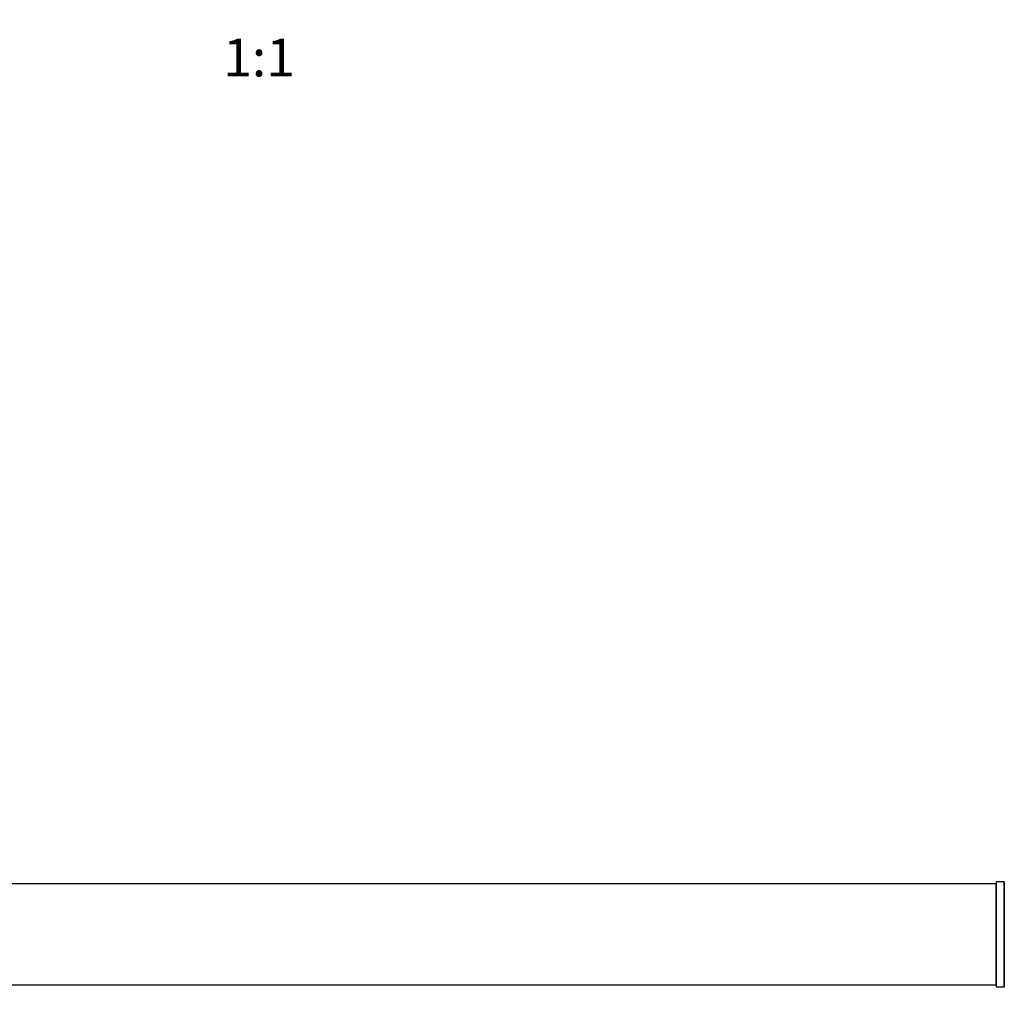
# Model space of a CAD drawing. Units: millimetres. Extents: x 0 to 1527, y 0 to 3627.
# Drawn here: x 749 to 1061, y 1497 to 1806 of the extents above; entities that cross this region are included whole.
import ezdxf
from ezdxf import colors
from ezdxf.entities.mleader import LeaderData, LeaderLine
from ezdxf.enums import TextEntityAlignment as Align
from ezdxf.math import Vec2, Vec3

# ---------------------------------------------------------------- set-up
doc = ezdxf.new("R2010")
doc.units = ezdxf.units.MM
doc.layers.add('DV5_Défaut', color=7, linetype='Continuous')
doc.layers.add('Défaut', color=7, linetype='Continuous')
doc.styles.add('SEACAD_ArialB', font='arialbd.ttf')

# ---------------------------------------------------------------- blocks, each defined once
blk = doc.blocks.new('_DOT')
at = {"color": 0}
blk.add_line((0, 0), (-1, 0), dxfattribs=at)
at = {"color": 0, "const_width": 0.333}
blk.add_lwpolyline([(-0.1665, 0, 1), (0.1665, 0, 1)], format="xyb", close=True, dxfattribs=at)
blk = doc.blocks.new('SE4')
at = {"layer": 'DV5_Défaut', "color": 7, "linetype": 'Continuous'}
for p, q in [((1058.05, 1532.25), (592.45, 1532.25)), ((1058.05, 1532.25), (1058.05, 1500.25)), ((1058.25, 1532.8), (1058.25, 1499.7)), ((1058.35, 1499.6), (1058.35, 1532.9)), ((1060.7, 1532.9), (1058.35, 1532.9)), ((1060.7, 1532.9), (1060.7, 1499.6)), ((1060.78, 1499.56), (1060.78, 1532.95)), ((592.45, 1500.25), (1058.05, 1500.25)), ((1058.35, 1499.6), (1060.7, 1499.6))]:
    blk.add_line(p, q, dxfattribs=at)
for centre, radius, start, end in [((1058.05, 1532.05), 0.2, 0, 90), ((1058.35, 1532.8), 0.1, 90, 180), ((1060.7, 1533), 0.1, 270, 325.0179), ((1058.05, 1500.45), 0.2, 270, 0), ((1058.35, 1499.7), 0.1, 180, 270), ((1060.7, 1499.5), 0.1, 34.9821, 90)]:
    blk.add_arc(centre, radius, start, end, dxfattribs=at)

msp = doc.modelspace()

# ---------------------------------------------------------------- block references
at = {"layer": 'Défaut'}
msp.add_blockref('SE4', (0, 0), dxfattribs=at)

# ---------------------------------------------------------------- texts
at = {"layer": 'Défaut', "color": 7, "linetype": 'Continuous', "style": 'SEACAD_ArialB'}
msp.add_text('1:1', height=12, dxfattribs=at).set_placement((813.38, 1800.1), align=Align.TOP_LEFT)

# ---------------------------------------------------------------- leaders
at = {"layer": 'Défaut', "color": 7, "linetype": 'Continuous'}
ml = msp.add_multileader_mtext('Standard', dxfattribs=at)
ml.set_content('{\\pxsm0.9;\\fSolid Edge ISO|b1||i0||c0|p34;\\W1.;25/07/2019\\P}', color=256)
ml.set_leader_properties()
ml.set_arrow_properties(name='DOT')
ml.build(insert=Vec2(0, 0))
ml.multileader.update_dxf_attribs({"leader_type": 0, "dogleg_length": 0, "arrow_head_size": 12})
ctx = ml.context
ctx.base_point, ctx.char_height, ctx.arrow_head_size, ctx.landing_gap_size = Vec3(1154.75, 3619.52), 12, 12, 4.2
notes = []
notes.append((ctx, [(0, (0, 0, 0), (0, 0), (1, 0), 1, [])]))
ctx.mtext.insert = Vec3(1156.75, 3625.64)
for ctx, leaders in notes:
    for number, flags, end, landing, length, lines in leaders:
        leader = LeaderData()
        leader.index, (leader.has_last_leader_line, leader.has_dogleg_vector, leader.attachment_direction) = number, flags
        leader.last_leader_point, leader.dogleg_vector, leader.dogleg_length = Vec3(end), Vec3(landing), length
        for number, points, colour, breaks in lines:
            line = LeaderLine()
            line.index, line.vertices, line.color, line.breaks = number, Vec3.list(points), colors.encode_raw_color(colour), breaks
            leader.lines.append(line)
        ctx.leaders.append(leader)

doc.saveas('drawing.dxf')
